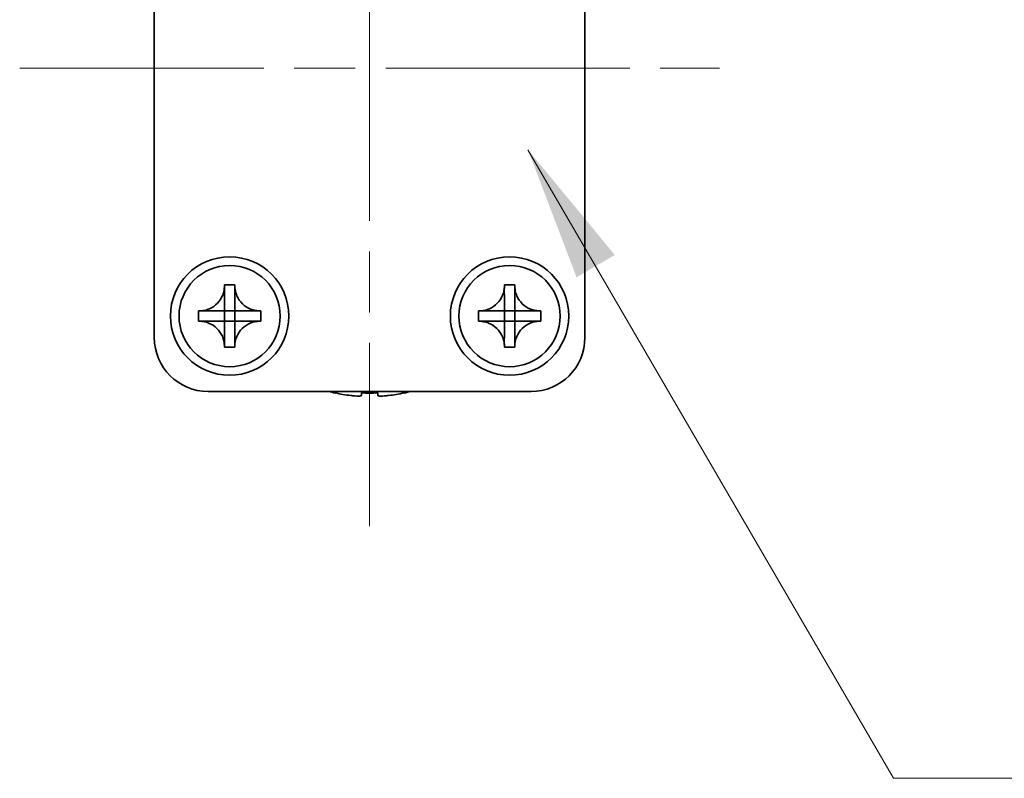
# Model space of a CAD drawing. Units: millimetres. Extents: x -50 to 6973, y -50 to 4436.
# Drawn here: x 1246 to 1292, y 3091 to 3126 of the extents above; entities that cross this region are included whole.
import ezdxf

# ---------------------------------------------------------------- set-up
doc = ezdxf.new("R2010")
doc.units = ezdxf.units.MM
doc.header["$LTSCALE"] = 2
doc.linetypes.add('CHAIN', pattern=[0.3543, 0.2362, -0.0295, 0.0591, -0.0295])
for name, color, linetype, lineweight in [('Centerline (ISO)', 131, 'Continuous', 18), ('Symbol (ISO)', 7, 'Continuous', 18), ('Visible (ISO)', 7, 'Continuous', 35)]:
    doc.layers.add(name, color=color, linetype=linetype, lineweight=lineweight)
doc.styles.add('Note Text (TK)', font='txt')
doc.dimstyles.new('Default - Method 1b (TK)$7', dxfattribs={"dimscale": 2, "dimtxt": 2.5, "dimasz": 2.5, "dimexe": 1, "dimexo": 1.5, "dimgap": 1, "dimtad": 1, "dimtoh": 1, "dimrnd": 1e-08, "dimdsep": 46, "dimtxsty": 'Note Text (TK)', "dimcen": 0.09, "dimdle": 5, "dimclrd": 100, "dimclre": 100, "dimclrt": 7, "dimadec": 1, "dimazin": 1, "dimtfac": 1, "dimtmove": 0, "dimatfit": 3, "dimfxl": 1, "dimtolj": 1, "dimlwd": -1, "dimlwe": -1, "dimarcsym": 0})

msp = doc.modelspace()

# ---------------------------------------------------------------- linework, layer by layer
at = {"layer": 'Centerline (ISO)', "linetype": 'CHAIN', "ltscale": 23.990969}
for p, q in [((1262.3354, 3144.7813), (1262.3354, 3102.2813)), ((1246.0854, 3123.5313), (1278.5854, 3123.5313))]:
    msp.add_line(p, q, dxfattribs=at)
at = {"layer": 'Visible (ISO)'}
for p, q in [((1252.3354, 3111.0313), (1252.3354, 3136.0313)), ((1272.3354, 3136.0313), (1272.3354, 3111.0313)), ((1255.5938, 3113.4329), (1255.5938, 3113.4813)), ((1255.5938, 3113.4813), (1256.0771, 3113.4813)), ((1256.0771, 3113.4813), (1256.0771, 3113.4329)), ((1268.5938, 3113.4329), (1268.5938, 3113.4813)), ((1268.5938, 3113.4813), (1269.0771, 3113.4813)), ((1269.0771, 3113.4813), (1269.0771, 3113.4329)), ((1256.0771, 3113.4329), (1256.0771, 3113.4258)), ((1269.0771, 3113.4329), (1269.0771, 3113.4258)), ((1255.5938, 3112.2739), (1255.5938, 3112.9315)), ((1256.0771, 3112.9315), (1256.0771, 3112.2739)), ((1268.5938, 3112.2739), (1268.5938, 3112.9315)), ((1269.0771, 3112.9315), (1269.0771, 3112.2739)), ((1254.3854, 3111.7896), (1254.3854, 3112.2729)), ((1254.3854, 3112.2729), (1254.4338, 3112.2729)), ((1254.4338, 3112.2729), (1254.4409, 3112.2729)), ((1254.9352, 3112.2729), (1255.5928, 3112.2729)), ((1255.5935, 3112.2732), (1255.5938, 3112.2729)), ((1255.5938, 3112.2729), (1256.0771, 3112.2729)), ((1255.5938, 3111.7896), (1255.5938, 3112.2729)), ((1256.0774, 3112.2732), (1256.0771, 3112.2729)), ((1256.0771, 3112.2729), (1256.0771, 3111.7896)), ((1256.0781, 3112.2729), (1256.7357, 3112.2729)), ((1257.2371, 3112.2729), (1257.2854, 3112.2729)), ((1257.2854, 3112.2729), (1257.2854, 3111.7896)), ((1267.3854, 3111.7896), (1267.3854, 3112.2729)), ((1267.3854, 3112.2729), (1267.4338, 3112.2729)), ((1267.4338, 3112.2729), (1267.4409, 3112.2729)), ((1267.9352, 3112.2729), (1268.5928, 3112.2729)), ((1268.5935, 3112.2732), (1268.5938, 3112.2729)), ((1268.5938, 3112.2729), (1269.0771, 3112.2729)), ((1268.5938, 3111.7896), (1268.5938, 3112.2729)), ((1269.0774, 3112.2732), (1269.0771, 3112.2729)), ((1269.0771, 3112.2729), (1269.0771, 3111.7896)), ((1269.0781, 3112.2729), (1269.7357, 3112.2729)), ((1270.2371, 3112.2729), (1270.2854, 3112.2729)), ((1270.2854, 3112.2729), (1270.2854, 3111.7896)), ((1254.4338, 3111.7896), (1254.3854, 3111.7896)), ((1254.4409, 3111.7896), (1254.4338, 3111.7896)), ((1255.5928, 3111.7896), (1254.9352, 3111.7896)), ((1255.5935, 3111.7893), (1255.5938, 3111.7896)), ((1256.0771, 3111.7896), (1255.5938, 3111.7896)), ((1255.5938, 3111.131), (1255.5938, 3111.7886)), ((1256.0774, 3111.7893), (1256.0771, 3111.7896)), ((1256.0771, 3111.7886), (1256.0771, 3111.131)), ((1256.7357, 3111.7896), (1256.0781, 3111.7896)), ((1257.2371, 3111.7896), (1257.23, 3111.7896)), ((1257.2854, 3111.7896), (1257.2371, 3111.7896)), ((1267.4338, 3111.7896), (1267.3854, 3111.7896)), ((1267.4409, 3111.7896), (1267.4338, 3111.7896)), ((1268.5928, 3111.7896), (1267.9352, 3111.7896)), ((1268.5935, 3111.7893), (1268.5938, 3111.7896)), ((1269.0771, 3111.7896), (1268.5938, 3111.7896)), ((1268.5938, 3111.131), (1268.5938, 3111.7886)), ((1269.0774, 3111.7893), (1269.0771, 3111.7896)), ((1269.0771, 3111.7886), (1269.0771, 3111.131)), ((1269.7357, 3111.7896), (1269.0781, 3111.7896)), ((1270.2371, 3111.7896), (1270.23, 3111.7896)), ((1270.2854, 3111.7896), (1270.2371, 3111.7896)), ((1255.5938, 3110.6296), (1255.5938, 3110.6367)), ((1255.5938, 3110.5813), (1255.5938, 3110.6296)), ((1256.0771, 3110.5813), (1255.5938, 3110.5813)), ((1256.0771, 3110.6296), (1256.0771, 3110.5813)), ((1268.5938, 3110.6296), (1268.5938, 3110.6367)), ((1268.5938, 3110.5813), (1268.5938, 3110.6296)), ((1269.0771, 3110.5813), (1268.5938, 3110.5813)), ((1269.0771, 3110.6296), (1269.0771, 3110.5813)), ((1269.8354, 3108.5313), (1254.8354, 3108.5313)), ((1260.7354, 3108.466), (1260.7354, 3108.4563)), ((1261.9604, 3108.466), (1261.9604, 3108.3427)), ((1262.7104, 3108.3427), (1262.7104, 3108.466)), ((1263.9354, 3108.4563), (1263.9354, 3108.466))]:
    msp.add_line(p, q, dxfattribs=at)
for centre, radius in [((1255.8354, 3112.0313), 2.75), ((1255.8354, 3112.0313), 2.35), ((1268.8354, 3112.0313), 2.75), ((1268.8354, 3112.0313), 2.35)]:
    msp.add_circle(centre, radius, dxfattribs=at)
for centre, radius, start, end in [((1254.8354, 3111.0313), 2.5, 180, 270), ((1269.8354, 3111.0313), 2.5, 270, 0), ((1262.3354, 3115.6835), 7.4023, 255.06673, 257.51701), ((1262.3354, 3115.6835), 7.3928, 257.5007, 263.2026), ((1262.3354, 3115.6835), 7.2273, 267.02578, 272.97422), ((1262.3354, 3115.6835), 7.3928, 276.7974, 282.4993), ((1262.3354, 3115.6835), 7.4023, 282.48299, 284.93327)]:
    msp.add_arc(centre, radius, start, end, dxfattribs=at)
for points, knots in [([(1255.5938, 3113.4329), (1255.5938, 3113.3621), (1255.5873, 3113.2915), (1255.5607, 3113.148), (1255.5399, 3113.0757), (1255.4558, 3112.8631), (1255.3714, 3112.733), (1255.1599, 3112.5161), (1255.036, 3112.4303), (1254.8237, 3112.3373), (1254.745, 3112.3124), (1254.5884, 3112.2807), (1254.5112, 3112.2729), (1254.4338, 3112.2729)], [0, 0, 0, 0, 0.02124076, 0.02124076, 0.04375967, 0.04375967, 0.08983788, 0.08983788, 0.13464276, 0.13464276, 0.15935189, 0.15935189, 0.18257439, 0.18257439, 0.18257439, 0.18257439]), ([(1255.5938, 3113.4258), (1255.5938, 3113.3759), (1255.5921, 3113.3253), (1255.5907, 3113.1943), (1255.591, 3113.1472), (1255.5929, 3113.0259), (1255.5938, 3112.98), (1255.5938, 3112.9315)], [0, 0, 0, 0, 0.020958629, 0.020958629, 0.040648524, 0.040648524, 0.05605422, 0.05605422, 0.05605422, 0.05605422]), ([(1257.2371, 3112.2729), (1257.1663, 3112.2729), (1257.0956, 3112.2794), (1256.9522, 3112.306), (1256.8799, 3112.3268), (1256.6673, 3112.4109), (1256.5371, 3112.4953), (1256.3203, 3112.7068), (1256.2345, 3112.8307), (1256.1415, 3113.043), (1256.1166, 3113.1217), (1256.0848, 3113.2783), (1256.0771, 3113.3555), (1256.0771, 3113.4329)], [0, 0, 0, 0, 0.02124076, 0.02124076, 0.04375967, 0.04375967, 0.08983788, 0.08983788, 0.13464276, 0.13464276, 0.15935189, 0.15935189, 0.18257439, 0.18257439, 0.18257439, 0.18257439]), ([(1256.0771, 3112.9315), (1256.0771, 3112.9864), (1256.0783, 3113.0396), (1256.08, 3113.1641), (1256.0801, 3113.214), (1256.0784, 3113.3368), (1256.0771, 3113.3808), (1256.0771, 3113.4258)], [0, 0, 0, 0, 0.023020266, 0.023020266, 0.047605682, 0.047605682, 0.069942626, 0.069942626, 0.069942626, 0.069942626]), ([(1268.5938, 3113.4329), (1268.5938, 3113.3621), (1268.5873, 3113.2915), (1268.5607, 3113.148), (1268.5399, 3113.0757), (1268.4558, 3112.8631), (1268.3714, 3112.733), (1268.1599, 3112.5161), (1268.036, 3112.4303), (1267.8237, 3112.3373), (1267.745, 3112.3124), (1267.5884, 3112.2807), (1267.5112, 3112.2729), (1267.4338, 3112.2729)], [0, 0, 0, 0, 0.02124076, 0.02124076, 0.04375967, 0.04375967, 0.08983788, 0.08983788, 0.13464276, 0.13464276, 0.15935189, 0.15935189, 0.18257439, 0.18257439, 0.18257439, 0.18257439]), ([(1268.5938, 3113.4258), (1268.5938, 3113.3759), (1268.5921, 3113.3253), (1268.5907, 3113.1943), (1268.591, 3113.1472), (1268.5929, 3113.0259), (1268.5938, 3112.98), (1268.5938, 3112.9315)], [0, 0, 0, 0, 0.020958629, 0.020958629, 0.040648524, 0.040648524, 0.05605422, 0.05605422, 0.05605422, 0.05605422]), ([(1270.2371, 3112.2729), (1270.1663, 3112.2729), (1270.0956, 3112.2794), (1269.9522, 3112.306), (1269.8799, 3112.3268), (1269.6673, 3112.4109), (1269.5371, 3112.4953), (1269.3203, 3112.7068), (1269.2345, 3112.8307), (1269.1415, 3113.043), (1269.1166, 3113.1217), (1269.0848, 3113.2783), (1269.0771, 3113.3555), (1269.0771, 3113.4329)], [0, 0, 0, 0, 0.02124076, 0.02124076, 0.04375967, 0.04375967, 0.08983788, 0.08983788, 0.13464276, 0.13464276, 0.15935189, 0.15935189, 0.18257439, 0.18257439, 0.18257439, 0.18257439]), ([(1269.0771, 3112.9315), (1269.0771, 3112.9864), (1269.0783, 3113.0396), (1269.08, 3113.1641), (1269.0801, 3113.214), (1269.0784, 3113.3368), (1269.0771, 3113.3808), (1269.0771, 3113.4258)], [0, 0, 0, 0, 0.023020266, 0.023020266, 0.047605682, 0.047605682, 0.069942626, 0.069942626, 0.069942626, 0.069942626]), ([(1254.9352, 3112.2729), (1254.8803, 3112.2729), (1254.8271, 3112.2741), (1254.7026, 3112.2758), (1254.6527, 3112.276), (1254.5299, 3112.2742), (1254.4859, 3112.2729), (1254.4409, 3112.2729)], [0, 0, 0, 0, 0.023020266, 0.023020266, 0.047605682, 0.047605682, 0.069942626, 0.069942626, 0.069942626, 0.069942626]), ([(1255.5935, 3112.2732), (1255.5935, 3112.2732), (1255.5935, 3112.2732), (1255.5934, 3112.2732), (1255.5934, 3112.2732), (1255.5934, 3112.2731), (1255.5933, 3112.2731), (1255.5933, 3112.2731), (1255.5932, 3112.2731), (1255.5932, 3112.273), (1255.5931, 3112.273), (1255.5931, 3112.273), (1255.5931, 3112.273), (1255.593, 3112.273), (1255.593, 3112.273), (1255.5929, 3112.2729), (1255.5929, 3112.2729), (1255.5929, 3112.2729), (1255.5929, 3112.2729), (1255.5928, 3112.2729), (1255.5928, 3112.2729), (1255.5928, 3112.2729), (1255.5928, 3112.2729), (1255.5928, 3112.2729), (1255.5928, 3112.2729), (1255.5928, 3112.2729), (1255.5928, 3112.2729), (1255.5928, 3112.2729)], [0.00008508914, 0.00008508914, 0.00008508914, 0.00008508914, 0.00008697691, 0.00008697691, 0.00009980623, 0.00009980623, 0.00011295066, 0.00011295066, 0.00012629851, 0.00012629851, 0.00013972752, 0.00013972752, 0.00015311264, 0.00015311264, 0.00016633329, 0.00016633329, 0.00017284784, 0.00017284784, 0.00017928102, 0.00017928102, 0.00018246357, 0.00018246357, 0.00018562158, 0.00018562158, 0.00018719099, 0.00018719099, 0.00019000286, 0.00019000286, 0.00019000286, 0.00019000286]), ([(1255.5938, 3112.2739), (1255.5938, 3112.2739), (1255.5938, 3112.2739), (1255.5938, 3112.2739), (1255.5938, 3112.2739), (1255.5938, 3112.2739), (1255.5938, 3112.2739), (1255.5938, 3112.2739), (1255.5938, 3112.2739), (1255.5938, 3112.2738), (1255.5938, 3112.2738), (1255.5938, 3112.2738), (1255.5938, 3112.2738), (1255.5938, 3112.2738), (1255.5938, 3112.2738), (1255.5937, 3112.2738), (1255.5937, 3112.2738), (1255.5937, 3112.2737), (1255.5937, 3112.2737), (1255.5937, 3112.2737), (1255.5937, 3112.2737), (1255.5937, 3112.2736), (1255.5937, 3112.2736), (1255.5937, 3112.2736), (1255.5937, 3112.2736), (1255.5937, 3112.2735), (1255.5937, 3112.2735), (1255.5936, 3112.2734), (1255.5936, 3112.2734), (1255.5936, 3112.2734), (1255.5936, 3112.2733), (1255.5935, 3112.2733), (1255.5935, 3112.2733), (1255.5935, 3112.2732)], [0, 0, 0, 0, 0.00000312667, 0.00000312667, 0.00000627968, 0.00000627968, 0.0000094578, 0.0000094578, 0.00001265972, 0.00001265972, 0.00001588406, 0.00001588406, 0.0000191294, 0.0000191294, 0.00002239422, 0.00002239422, 0.00002567696, 0.00002567696, 0.00003228937, 0.00003228937, 0.00003895317, 0.00003895317, 0.00004565389, 0.00004565389, 0.00005237644, 0.00005237644, 0.00006582271, 0.00006582271, 0.00007916901, 0.00007916901, 0.00009229394, 0.00009229394, 0.0001050879, 0.0001050879, 0.0001050879, 0.0001050879]), ([(1256.0774, 3112.2732), (1256.0774, 3112.2732), (1256.0774, 3112.2732), (1256.0774, 3112.2733), (1256.0773, 3112.2733), (1256.0773, 3112.2733), (1256.0773, 3112.2734), (1256.0772, 3112.2734), (1256.0772, 3112.2735), (1256.0772, 3112.2735), (1256.0772, 3112.2736), (1256.0771, 3112.2736), (1256.0771, 3112.2736), (1256.0771, 3112.2737), (1256.0771, 3112.2737), (1256.0771, 3112.2738), (1256.0771, 3112.2738), (1256.0771, 3112.2738), (1256.0771, 3112.2738), (1256.0771, 3112.2739), (1256.0771, 3112.2739), (1256.0771, 3112.2739), (1256.0771, 3112.2739), (1256.0771, 3112.2739), (1256.0771, 3112.2739), (1256.0771, 3112.2739), (1256.0771, 3112.2739), (1256.0771, 3112.2739)], [0.00008508914, 0.00008508914, 0.00008508914, 0.00008508914, 0.00008697691, 0.00008697691, 0.00009980623, 0.00009980623, 0.00011295066, 0.00011295066, 0.00012629851, 0.00012629851, 0.00013972752, 0.00013972752, 0.00015311264, 0.00015311264, 0.00016633329, 0.00016633329, 0.00017284784, 0.00017284784, 0.00017928102, 0.00017928102, 0.00018246357, 0.00018246357, 0.00018562158, 0.00018562158, 0.00018719099, 0.00018719099, 0.00019000286, 0.00019000286, 0.00019000286, 0.00019000286]), ([(1256.0781, 3112.2729), (1256.0781, 3112.2729), (1256.0781, 3112.2729), (1256.0781, 3112.2729), (1256.0781, 3112.2729), (1256.078, 3112.2729), (1256.078, 3112.2729), (1256.078, 3112.2729), (1256.078, 3112.2729), (1256.078, 3112.2729), (1256.078, 3112.2729), (1256.078, 3112.2729), (1256.078, 3112.2729), (1256.078, 3112.2729), (1256.0779, 3112.2729), (1256.0779, 3112.2729), (1256.0779, 3112.273), (1256.0779, 3112.273), (1256.0779, 3112.273), (1256.0779, 3112.273), (1256.0778, 3112.273), (1256.0778, 3112.273), (1256.0778, 3112.273), (1256.0778, 3112.273), (1256.0777, 3112.273), (1256.0777, 3112.273), (1256.0777, 3112.273), (1256.0776, 3112.2731), (1256.0776, 3112.2731), (1256.0775, 3112.2731), (1256.0775, 3112.2731), (1256.0774, 3112.2732), (1256.0774, 3112.2732), (1256.0774, 3112.2732)], [0, 0, 0, 0, 0.00000312667, 0.00000312667, 0.00000627968, 0.00000627968, 0.0000094578, 0.0000094578, 0.00001265972, 0.00001265972, 0.00001588406, 0.00001588406, 0.0000191294, 0.0000191294, 0.00002239422, 0.00002239422, 0.00002567696, 0.00002567696, 0.00003228937, 0.00003228937, 0.00003895317, 0.00003895317, 0.00004565389, 0.00004565389, 0.00005237644, 0.00005237644, 0.00006582271, 0.00006582271, 0.00007916901, 0.00007916901, 0.00009229394, 0.00009229394, 0.0001050879, 0.0001050879, 0.0001050879, 0.0001050879]), ([(1257.23, 3112.2729), (1257.1801, 3112.2729), (1257.1295, 3112.2746), (1256.9985, 3112.276), (1256.9514, 3112.2757), (1256.83, 3112.2738), (1256.7842, 3112.2729), (1256.7357, 3112.2729)], [0, 0, 0, 0, 0.020958629, 0.020958629, 0.040648524, 0.040648524, 0.05605422, 0.05605422, 0.05605422, 0.05605422]), ([(1267.9352, 3112.2729), (1267.8803, 3112.2729), (1267.8271, 3112.2741), (1267.7026, 3112.2758), (1267.6527, 3112.276), (1267.5299, 3112.2742), (1267.4859, 3112.2729), (1267.4409, 3112.2729)], [0, 0, 0, 0, 0.023020266, 0.023020266, 0.047605682, 0.047605682, 0.069942626, 0.069942626, 0.069942626, 0.069942626]), ([(1268.5935, 3112.2732), (1268.5935, 3112.2732), (1268.5935, 3112.2732), (1268.5934, 3112.2732), (1268.5934, 3112.2732), (1268.5934, 3112.2731), (1268.5933, 3112.2731), (1268.5933, 3112.2731), (1268.5932, 3112.2731), (1268.5932, 3112.273), (1268.5931, 3112.273), (1268.5931, 3112.273), (1268.5931, 3112.273), (1268.593, 3112.273), (1268.593, 3112.273), (1268.5929, 3112.2729), (1268.5929, 3112.2729), (1268.5929, 3112.2729), (1268.5929, 3112.2729), (1268.5928, 3112.2729), (1268.5928, 3112.2729), (1268.5928, 3112.2729), (1268.5928, 3112.2729), (1268.5928, 3112.2729), (1268.5928, 3112.2729), (1268.5928, 3112.2729), (1268.5928, 3112.2729), (1268.5928, 3112.2729)], [0.00008508914, 0.00008508914, 0.00008508914, 0.00008508914, 0.00008697691, 0.00008697691, 0.00009980623, 0.00009980623, 0.00011295066, 0.00011295066, 0.00012629851, 0.00012629851, 0.00013972752, 0.00013972752, 0.00015311264, 0.00015311264, 0.00016633329, 0.00016633329, 0.00017284784, 0.00017284784, 0.00017928102, 0.00017928102, 0.00018246357, 0.00018246357, 0.00018562158, 0.00018562158, 0.00018719099, 0.00018719099, 0.00019000286, 0.00019000286, 0.00019000286, 0.00019000286]), ([(1268.5938, 3112.2739), (1268.5938, 3112.2739), (1268.5938, 3112.2739), (1268.5938, 3112.2739), (1268.5938, 3112.2739), (1268.5938, 3112.2739), (1268.5938, 3112.2739), (1268.5938, 3112.2739), (1268.5938, 3112.2739), (1268.5938, 3112.2738), (1268.5938, 3112.2738), (1268.5938, 3112.2738), (1268.5938, 3112.2738), (1268.5938, 3112.2738), (1268.5938, 3112.2738), (1268.5937, 3112.2738), (1268.5937, 3112.2738), (1268.5937, 3112.2737), (1268.5937, 3112.2737), (1268.5937, 3112.2737), (1268.5937, 3112.2737), (1268.5937, 3112.2736), (1268.5937, 3112.2736), (1268.5937, 3112.2736), (1268.5937, 3112.2736), (1268.5937, 3112.2735), (1268.5937, 3112.2735), (1268.5936, 3112.2734), (1268.5936, 3112.2734), (1268.5936, 3112.2734), (1268.5936, 3112.2733), (1268.5935, 3112.2733), (1268.5935, 3112.2733), (1268.5935, 3112.2732)], [0, 0, 0, 0, 0.00000312667, 0.00000312667, 0.00000627968, 0.00000627968, 0.0000094578, 0.0000094578, 0.00001265972, 0.00001265972, 0.00001588406, 0.00001588406, 0.0000191294, 0.0000191294, 0.00002239422, 0.00002239422, 0.00002567696, 0.00002567696, 0.00003228937, 0.00003228937, 0.00003895317, 0.00003895317, 0.00004565389, 0.00004565389, 0.00005237644, 0.00005237644, 0.00006582271, 0.00006582271, 0.00007916901, 0.00007916901, 0.00009229394, 0.00009229394, 0.0001050879, 0.0001050879, 0.0001050879, 0.0001050879]), ([(1269.0774, 3112.2732), (1269.0774, 3112.2732), (1269.0774, 3112.2732), (1269.0774, 3112.2733), (1269.0773, 3112.2733), (1269.0773, 3112.2733), (1269.0773, 3112.2734), (1269.0772, 3112.2734), (1269.0772, 3112.2735), (1269.0772, 3112.2735), (1269.0772, 3112.2736), (1269.0771, 3112.2736), (1269.0771, 3112.2736), (1269.0771, 3112.2737), (1269.0771, 3112.2737), (1269.0771, 3112.2738), (1269.0771, 3112.2738), (1269.0771, 3112.2738), (1269.0771, 3112.2738), (1269.0771, 3112.2739), (1269.0771, 3112.2739), (1269.0771, 3112.2739), (1269.0771, 3112.2739), (1269.0771, 3112.2739), (1269.0771, 3112.2739), (1269.0771, 3112.2739), (1269.0771, 3112.2739), (1269.0771, 3112.2739)], [0.00008508914, 0.00008508914, 0.00008508914, 0.00008508914, 0.00008697691, 0.00008697691, 0.00009980623, 0.00009980623, 0.00011295066, 0.00011295066, 0.00012629851, 0.00012629851, 0.00013972752, 0.00013972752, 0.00015311264, 0.00015311264, 0.00016633329, 0.00016633329, 0.00017284784, 0.00017284784, 0.00017928102, 0.00017928102, 0.00018246357, 0.00018246357, 0.00018562158, 0.00018562158, 0.00018719099, 0.00018719099, 0.00019000286, 0.00019000286, 0.00019000286, 0.00019000286]), ([(1269.0781, 3112.2729), (1269.0781, 3112.2729), (1269.0781, 3112.2729), (1269.0781, 3112.2729), (1269.0781, 3112.2729), (1269.078, 3112.2729), (1269.078, 3112.2729), (1269.078, 3112.2729), (1269.078, 3112.2729), (1269.078, 3112.2729), (1269.078, 3112.2729), (1269.078, 3112.2729), (1269.078, 3112.2729), (1269.078, 3112.2729), (1269.0779, 3112.2729), (1269.0779, 3112.2729), (1269.0779, 3112.273), (1269.0779, 3112.273), (1269.0779, 3112.273), (1269.0779, 3112.273), (1269.0778, 3112.273), (1269.0778, 3112.273), (1269.0778, 3112.273), (1269.0778, 3112.273), (1269.0777, 3112.273), (1269.0777, 3112.273), (1269.0777, 3112.273), (1269.0776, 3112.2731), (1269.0776, 3112.2731), (1269.0775, 3112.2731), (1269.0775, 3112.2731), (1269.0774, 3112.2732), (1269.0774, 3112.2732), (1269.0774, 3112.2732)], [0, 0, 0, 0, 0.00000312667, 0.00000312667, 0.00000627968, 0.00000627968, 0.0000094578, 0.0000094578, 0.00001265972, 0.00001265972, 0.00001588406, 0.00001588406, 0.0000191294, 0.0000191294, 0.00002239422, 0.00002239422, 0.00002567696, 0.00002567696, 0.00003228937, 0.00003228937, 0.00003895317, 0.00003895317, 0.00004565389, 0.00004565389, 0.00005237644, 0.00005237644, 0.00006582271, 0.00006582271, 0.00007916901, 0.00007916901, 0.00009229394, 0.00009229394, 0.0001050879, 0.0001050879, 0.0001050879, 0.0001050879]), ([(1270.23, 3112.2729), (1270.1801, 3112.2729), (1270.1295, 3112.2746), (1269.9985, 3112.276), (1269.9514, 3112.2757), (1269.83, 3112.2738), (1269.7842, 3112.2729), (1269.7357, 3112.2729)], [0, 0, 0, 0, 0.020958629, 0.020958629, 0.040648524, 0.040648524, 0.05605422, 0.05605422, 0.05605422, 0.05605422]), ([(1254.4338, 3111.7896), (1254.5046, 3111.7896), (1254.5752, 3111.7831), (1254.7186, 3111.7566), (1254.791, 3111.7358), (1255.0036, 3111.6516), (1255.1337, 3111.5673), (1255.3506, 3111.3558), (1255.4364, 3111.2318), (1255.5294, 3111.0196), (1255.5543, 3110.9408), (1255.586, 3110.7842), (1255.5938, 3110.707), (1255.5938, 3110.6296)], [0, 0, 0, 0, 0.02124076, 0.02124076, 0.04375967, 0.04375967, 0.08983788, 0.08983788, 0.13464276, 0.13464276, 0.15935189, 0.15935189, 0.18257439, 0.18257439, 0.18257439, 0.18257439]), ([(1254.4409, 3111.7896), (1254.4908, 3111.7896), (1254.5414, 3111.788), (1254.6724, 3111.7865), (1254.7195, 3111.7869), (1254.8408, 3111.7887), (1254.8867, 3111.7896), (1254.9352, 3111.7896)], [0, 0, 0, 0, 0.020958629, 0.020958629, 0.040648524, 0.040648524, 0.05605422, 0.05605422, 0.05605422, 0.05605422]), ([(1255.5928, 3111.7896), (1255.5928, 3111.7896), (1255.5928, 3111.7896), (1255.5928, 3111.7896), (1255.5928, 3111.7896), (1255.5928, 3111.7896), (1255.5928, 3111.7896), (1255.5928, 3111.7896), (1255.5928, 3111.7896), (1255.5929, 3111.7896), (1255.5929, 3111.7896), (1255.5929, 3111.7896), (1255.5929, 3111.7896), (1255.5929, 3111.7896), (1255.5929, 3111.7896), (1255.5929, 3111.7896), (1255.5929, 3111.7896), (1255.593, 3111.7896), (1255.593, 3111.7896), (1255.593, 3111.7896), (1255.593, 3111.7896), (1255.5931, 3111.7896), (1255.5931, 3111.7896), (1255.5931, 3111.7895), (1255.5931, 3111.7895), (1255.5932, 3111.7895), (1255.5932, 3111.7895), (1255.5933, 3111.7895), (1255.5933, 3111.7895), (1255.5933, 3111.7894), (1255.5934, 3111.7894), (1255.5934, 3111.7894), (1255.5934, 3111.7893), (1255.5935, 3111.7893)], [0, 0, 0, 0, 0.00000312667, 0.00000312667, 0.00000627968, 0.00000627968, 0.0000094578, 0.0000094578, 0.00001265972, 0.00001265972, 0.00001588406, 0.00001588406, 0.0000191294, 0.0000191294, 0.00002239422, 0.00002239422, 0.00002567696, 0.00002567696, 0.00003228937, 0.00003228937, 0.00003895317, 0.00003895317, 0.00004565389, 0.00004565389, 0.00005237644, 0.00005237644, 0.00006582271, 0.00006582271, 0.00007916901, 0.00007916901, 0.00009229394, 0.00009229394, 0.0001050879, 0.0001050879, 0.0001050879, 0.0001050879]), ([(1255.5935, 3111.7893), (1255.5935, 3111.7893), (1255.5935, 3111.7893), (1255.5935, 3111.7893), (1255.5935, 3111.7892), (1255.5936, 3111.7892), (1255.5936, 3111.7892), (1255.5936, 3111.7891), (1255.5936, 3111.7891), (1255.5937, 3111.789), (1255.5937, 3111.789), (1255.5937, 3111.7889), (1255.5937, 3111.7889), (1255.5937, 3111.7888), (1255.5937, 3111.7888), (1255.5938, 3111.7888), (1255.5938, 3111.7887), (1255.5938, 3111.7887), (1255.5938, 3111.7887), (1255.5938, 3111.7887), (1255.5938, 3111.7887), (1255.5938, 3111.7886), (1255.5938, 3111.7886), (1255.5938, 3111.7886), (1255.5938, 3111.7886), (1255.5938, 3111.7886), (1255.5938, 3111.7886), (1255.5938, 3111.7886)], [0.00008508914, 0.00008508914, 0.00008508914, 0.00008508914, 0.00008697691, 0.00008697691, 0.00009980623, 0.00009980623, 0.00011295066, 0.00011295066, 0.00012629851, 0.00012629851, 0.00013972752, 0.00013972752, 0.00015311264, 0.00015311264, 0.00016633329, 0.00016633329, 0.00017284784, 0.00017284784, 0.00017928102, 0.00017928102, 0.00018246357, 0.00018246357, 0.00018562158, 0.00018562158, 0.00018719099, 0.00018719099, 0.00019000286, 0.00019000286, 0.00019000286, 0.00019000286]), ([(1256.0771, 3110.6296), (1256.0771, 3110.7828), (1256.1074, 3110.9344), (1256.226, 3111.2189), (1256.3137, 3111.3486), (1256.5307, 3111.5617), (1256.6561, 3111.6446), (1256.9344, 3111.7597), (1257.085, 3111.7896), (1257.2371, 3111.7896)], [0, 0, 0, 0, 0.04594974, 0.04594974, 0.09245849, 0.09245849, 0.13717115, 0.13717115, 0.18279611, 0.18279611, 0.18279611, 0.18279611]), ([(1256.0771, 3111.7886), (1256.0771, 3111.7887), (1256.0771, 3111.7887), (1256.0771, 3111.7888), (1256.0771, 3111.7889), (1256.0772, 3111.789), (1256.0772, 3111.7891), (1256.0773, 3111.7892), (1256.0773, 3111.7893), (1256.0774, 3111.7893)], [0, 0, 0, 0, 0.00002566154, 0.00002566154, 0.00005234749, 0.00005234749, 0.00007913656, 0.00007913656, 0.00010506442, 0.00010506442, 0.00010506442, 0.00010506442]), ([(1256.0774, 3111.7893), (1256.0774, 3111.7894), (1256.0775, 3111.7894), (1256.0776, 3111.7895), (1256.0777, 3111.7895), (1256.0778, 3111.7896), (1256.0779, 3111.7896), (1256.078, 3111.7896), (1256.078, 3111.7896), (1256.0781, 3111.7896)], [0.00008497734, 0.00008497734, 0.00008497734, 0.00008497734, 0.0001108108, 0.0001108108, 0.00013750232, 0.00013750232, 0.00016409111, 0.00016409111, 0.00018965934, 0.00018965934, 0.00018965934, 0.00018965934]), ([(1256.7357, 3111.7896), (1256.7905, 3111.7896), (1256.8438, 3111.7884), (1256.9682, 3111.7867), (1257.0182, 3111.7866), (1257.141, 3111.7883), (1257.1849, 3111.7896), (1257.23, 3111.7896)], [0, 0, 0, 0, 0.023020266, 0.023020266, 0.047605682, 0.047605682, 0.069942626, 0.069942626, 0.069942626, 0.069942626]), ([(1267.4338, 3111.7896), (1267.5046, 3111.7896), (1267.5752, 3111.7831), (1267.7186, 3111.7566), (1267.791, 3111.7358), (1268.0036, 3111.6516), (1268.1337, 3111.5673), (1268.3506, 3111.3558), (1268.4364, 3111.2318), (1268.5294, 3111.0196), (1268.5543, 3110.9408), (1268.586, 3110.7842), (1268.5938, 3110.707), (1268.5938, 3110.6296)], [0, 0, 0, 0, 0.02124076, 0.02124076, 0.04375967, 0.04375967, 0.08983788, 0.08983788, 0.13464276, 0.13464276, 0.15935189, 0.15935189, 0.18257439, 0.18257439, 0.18257439, 0.18257439]), ([(1267.4409, 3111.7896), (1267.4908, 3111.7896), (1267.5414, 3111.788), (1267.6724, 3111.7865), (1267.7195, 3111.7869), (1267.8408, 3111.7887), (1267.8867, 3111.7896), (1267.9352, 3111.7896)], [0, 0, 0, 0, 0.020958629, 0.020958629, 0.040648524, 0.040648524, 0.05605422, 0.05605422, 0.05605422, 0.05605422]), ([(1268.5928, 3111.7896), (1268.5928, 3111.7896), (1268.5928, 3111.7896), (1268.5928, 3111.7896), (1268.5928, 3111.7896), (1268.5928, 3111.7896), (1268.5928, 3111.7896), (1268.5928, 3111.7896), (1268.5928, 3111.7896), (1268.5929, 3111.7896), (1268.5929, 3111.7896), (1268.5929, 3111.7896), (1268.5929, 3111.7896), (1268.5929, 3111.7896), (1268.5929, 3111.7896), (1268.5929, 3111.7896), (1268.5929, 3111.7896), (1268.593, 3111.7896), (1268.593, 3111.7896), (1268.593, 3111.7896), (1268.593, 3111.7896), (1268.5931, 3111.7896), (1268.5931, 3111.7896), (1268.5931, 3111.7895), (1268.5931, 3111.7895), (1268.5932, 3111.7895), (1268.5932, 3111.7895), (1268.5933, 3111.7895), (1268.5933, 3111.7895), (1268.5933, 3111.7894), (1268.5934, 3111.7894), (1268.5934, 3111.7894), (1268.5934, 3111.7893), (1268.5935, 3111.7893)], [0, 0, 0, 0, 0.00000312667, 0.00000312667, 0.00000627968, 0.00000627968, 0.0000094578, 0.0000094578, 0.00001265972, 0.00001265972, 0.00001588406, 0.00001588406, 0.0000191294, 0.0000191294, 0.00002239422, 0.00002239422, 0.00002567696, 0.00002567696, 0.00003228937, 0.00003228937, 0.00003895317, 0.00003895317, 0.00004565389, 0.00004565389, 0.00005237644, 0.00005237644, 0.00006582271, 0.00006582271, 0.00007916901, 0.00007916901, 0.00009229394, 0.00009229394, 0.0001050879, 0.0001050879, 0.0001050879, 0.0001050879]), ([(1268.5935, 3111.7893), (1268.5935, 3111.7893), (1268.5935, 3111.7893), (1268.5935, 3111.7893), (1268.5935, 3111.7892), (1268.5936, 3111.7892), (1268.5936, 3111.7892), (1268.5936, 3111.7891), (1268.5936, 3111.7891), (1268.5937, 3111.789), (1268.5937, 3111.789), (1268.5937, 3111.7889), (1268.5937, 3111.7889), (1268.5937, 3111.7888), (1268.5937, 3111.7888), (1268.5938, 3111.7888), (1268.5938, 3111.7887), (1268.5938, 3111.7887), (1268.5938, 3111.7887), (1268.5938, 3111.7887), (1268.5938, 3111.7887), (1268.5938, 3111.7886), (1268.5938, 3111.7886), (1268.5938, 3111.7886), (1268.5938, 3111.7886), (1268.5938, 3111.7886), (1268.5938, 3111.7886), (1268.5938, 3111.7886)], [0.00008508914, 0.00008508914, 0.00008508914, 0.00008508914, 0.00008697691, 0.00008697691, 0.00009980623, 0.00009980623, 0.00011295066, 0.00011295066, 0.00012629851, 0.00012629851, 0.00013972752, 0.00013972752, 0.00015311264, 0.00015311264, 0.00016633329, 0.00016633329, 0.00017284784, 0.00017284784, 0.00017928102, 0.00017928102, 0.00018246357, 0.00018246357, 0.00018562158, 0.00018562158, 0.00018719099, 0.00018719099, 0.00019000286, 0.00019000286, 0.00019000286, 0.00019000286]), ([(1269.0771, 3110.6296), (1269.0771, 3110.7828), (1269.1074, 3110.9344), (1269.226, 3111.2189), (1269.3137, 3111.3486), (1269.5307, 3111.5617), (1269.6561, 3111.6446), (1269.9344, 3111.7597), (1270.085, 3111.7896), (1270.2371, 3111.7896)], [0, 0, 0, 0, 0.04594974, 0.04594974, 0.09245849, 0.09245849, 0.13717115, 0.13717115, 0.18279611, 0.18279611, 0.18279611, 0.18279611]), ([(1269.0771, 3111.7886), (1269.0771, 3111.7887), (1269.0771, 3111.7887), (1269.0771, 3111.7888), (1269.0771, 3111.7889), (1269.0772, 3111.789), (1269.0772, 3111.7891), (1269.0773, 3111.7892), (1269.0773, 3111.7893), (1269.0774, 3111.7893)], [0, 0, 0, 0, 0.00002566154, 0.00002566154, 0.00005234749, 0.00005234749, 0.00007913656, 0.00007913656, 0.00010506442, 0.00010506442, 0.00010506442, 0.00010506442]), ([(1269.0774, 3111.7893), (1269.0774, 3111.7894), (1269.0775, 3111.7894), (1269.0776, 3111.7895), (1269.0777, 3111.7895), (1269.0778, 3111.7896), (1269.0779, 3111.7896), (1269.078, 3111.7896), (1269.078, 3111.7896), (1269.0781, 3111.7896)], [0.00008497734, 0.00008497734, 0.00008497734, 0.00008497734, 0.0001108108, 0.0001108108, 0.00013750232, 0.00013750232, 0.00016409111, 0.00016409111, 0.00018965934, 0.00018965934, 0.00018965934, 0.00018965934]), ([(1269.7357, 3111.7896), (1269.7905, 3111.7896), (1269.8438, 3111.7884), (1269.9682, 3111.7867), (1270.0182, 3111.7866), (1270.141, 3111.7883), (1270.1849, 3111.7896), (1270.23, 3111.7896)], [0, 0, 0, 0, 0.023020266, 0.023020266, 0.047605682, 0.047605682, 0.069942626, 0.069942626, 0.069942626, 0.069942626]), ([(1255.5938, 3111.131), (1255.5938, 3111.0762), (1255.5926, 3111.0229), (1255.5909, 3110.8985), (1255.5907, 3110.8485), (1255.5925, 3110.7257), (1255.5938, 3110.6818), (1255.5938, 3110.6367)], [0, 0, 0, 0, 0.023020266, 0.023020266, 0.047605682, 0.047605682, 0.069942626, 0.069942626, 0.069942626, 0.069942626]), ([(1256.0771, 3110.6367), (1256.0771, 3110.6866), (1256.0787, 3110.7372), (1256.0802, 3110.8682), (1256.0798, 3110.9153), (1256.078, 3111.0367), (1256.0771, 3111.0825), (1256.0771, 3111.131)], [0, 0, 0, 0, 0.020958629, 0.020958629, 0.040648524, 0.040648524, 0.05605422, 0.05605422, 0.05605422, 0.05605422]), ([(1268.5938, 3111.131), (1268.5938, 3111.0762), (1268.5926, 3111.0229), (1268.5909, 3110.8985), (1268.5907, 3110.8485), (1268.5925, 3110.7257), (1268.5938, 3110.6818), (1268.5938, 3110.6367)], [0, 0, 0, 0, 0.023020266, 0.023020266, 0.047605682, 0.047605682, 0.069942626, 0.069942626, 0.069942626, 0.069942626]), ([(1269.0771, 3110.6367), (1269.0771, 3110.6866), (1269.0787, 3110.7372), (1269.0802, 3110.8682), (1269.0798, 3110.9153), (1269.078, 3111.0367), (1269.0771, 3111.0825), (1269.0771, 3111.131)], [0, 0, 0, 0, 0.020958629, 0.020958629, 0.040648524, 0.040648524, 0.05605422, 0.05605422, 0.05605422, 0.05605422]), ([(1261.4604, 3108.3427), (1261.523, 3108.3353), (1261.5898, 3108.3288), (1261.7131, 3108.3202), (1261.7695, 3108.3181), (1261.8585, 3108.3181), (1261.897, 3108.3202), (1261.948, 3108.3288), (1261.9604, 3108.3353), (1261.9604, 3108.3427)], [0.076192776, 0.076192776, 0.076192776, 0.076192776, 0.095082843, 0.095082843, 0.11397291, 0.11397291, 0.132862977, 0.132862977, 0.151753045, 0.151753045, 0.151753045, 0.151753045]), ([(1262.7104, 3108.3427), (1262.7104, 3108.3353), (1262.7229, 3108.3288), (1262.7738, 3108.3202), (1262.8124, 3108.3181), (1262.9014, 3108.3181), (1262.9578, 3108.3202), (1263.081, 3108.3288), (1263.1479, 3108.3353), (1263.2104, 3108.3427)], [0.076192776, 0.076192776, 0.076192776, 0.076192776, 0.095082843, 0.095082843, 0.11397291, 0.11397291, 0.132862977, 0.132862977, 0.151753045, 0.151753045, 0.151753045, 0.151753045])]:
    msp.add_open_spline(points, degree=3, knots=knots, dxfattribs=at)

# ---------------------------------------------------------------- leaders
at = {"layer": 'Symbol (ISO)', "color": 100, "annotation_type": 0, "has_hookline": 1, "hookline_direction": 0, "text_width": 20.7031}
msp.add_leader([(1269.6904, 3119.7491), (1286.6721, 3090.5767), (1292.9221, 3090.5767)], dimstyle='Default - Method 1b (TK)$7', override={"dimscale": 0, "dimtxt": 6.25, "dimasz": 6.25, "dimgap": 0, "dimtad": 1}, dxfattribs=at)

doc.saveas('drawing.dxf')
